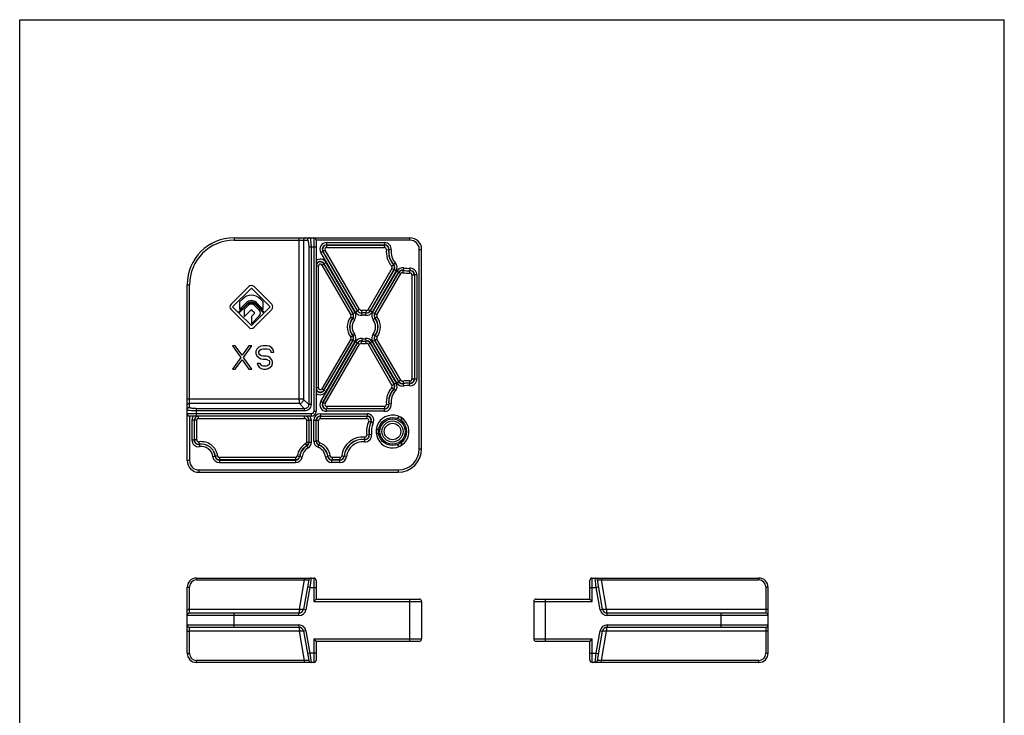
# Model space of a CAD drawing. Units: millimetres. Extents: x 0 to 210, y 0 to 297.
# Drawn here: x 0 to 210, y 149 to 297 of the extents above; entities that cross this region are included whole.
import ezdxf

# ---------------------------------------------------------------- set-up
doc = ezdxf.new("R2010")
doc.units = ezdxf.units.MM
doc.header["$LTSCALE"] = 19.36
doc.layers.get('0').update_dxf_attribs({"linetype": 'CONTINUOUS'})
doc.layers.add('COMPONENTI_DI_ASSIEME', color=7, linetype='CONTINUOUS')

msp = doc.modelspace()

# ---------------------------------------------------------------- linework, layer by layer
at = {"color": 7, "linetype": 'Continuous'}
for p, q in [((0, 0), (0, 297)), ((0, 297), (210, 297)), ((210, 0), (210, 297))]:
    msp.add_line(p, q, dxfattribs=at)
at = {"layer": 'COMPONENTI_DI_ASSIEME', "color": 9, "linetype": 'Continuous'}
for p, q in [((45.72, 250.49), (45.72, 249.99)), ((45.72, 249.99), (61.38, 249.99)), ((59.56, 250.49), (59.56, 216.15)), ((60.54, 249.99), (60.54, 216.05)), ((62.72, 250.49), (62.72, 213.49)), ((83.22, 249.99), (63.22, 249.99)), ((83.22, 249.99), (83.22, 250.49)), ((61.64, 248.49), (61.64, 214.95)), ((63.22, 248.49), (61.64, 248.49)), ((62.14, 248.49), (62.14, 214.95)), ((65.15, 247.84), (64.72, 247.59)), ((72.51, 235.19), (65.15, 247.84)), ((65.43, 249.48), (65.43, 248.98)), ((65.43, 249.48), (77.84, 249.48)), ((65.43, 248.98), (77.84, 248.98)), ((65.49, 248.95), (65.43, 248.98)), ((65.49, 248.45), (65.49, 248.95)), ((65.49, 248.95), (77.8, 248.95)), ((65.49, 248.45), (77.8, 248.45)), ((77.8, 248.45), (77.8, 248.95)), ((77.84, 249.48), (77.84, 248.98)), ((78.2, 248), (78.7, 247.94)), ((79.23, 247.91), (78.74, 247.97)), ((85.22, 247.99), (85.72, 247.99)), ((85.22, 205.49), (85.22, 247.99)), ((64.22, 247.38), (64.66, 247.63)), ((71.63, 234.65), (64.22, 247.38)), ((72.06, 234.9), (64.66, 247.63)), ((64.72, 247.59), (64.66, 247.63)), ((72.08, 234.94), (64.72, 247.59)), ((63.72, 244.47), (63.22, 244.47)), ((63.72, 218.5), (63.72, 244.47)), ((64.46, 244.67), (64.89, 244.93)), ((64.46, 244.67), (70.62, 234.09)), ((64.89, 245), (65.33, 245.25)), ((64.89, 244.93), (64.89, 245)), ((71.1, 234.34), (64.89, 245)), ((64.89, 244.93), (71.05, 234.34)), ((71.53, 234.59), (65.33, 245.25)), ((79.4, 243.97), (74.29, 235.19)), ((79.83, 243.71), (74.73, 234.94)), ((79.88, 243.72), (74.74, 234.9)), ((79.35, 244.44), (79.72, 244.77)), ((79.4, 243.97), (79.83, 243.71)), ((80.13, 245.12), (79.76, 244.78)), ((80.31, 243.47), (79.88, 243.72)), ((81.93, 244.07), (81.82, 243.58)), ((83.14, 244.01), (83.2, 243.51)), ((80.31, 243.47), (75.18, 234.65)), ((75.28, 234.59), (80.41, 243.41)), ((75.71, 234.34), (80.84, 243.16)), ((75.75, 234.34), (80.86, 243.12)), ((76.18, 234.09), (81.29, 242.87)), ((80.41, 243.41), (80.84, 243.16)), ((81.29, 242.87), (80.86, 243.12)), ((81.72, 243.05), (81.83, 243.54)), ((83.23, 242.97), (83.17, 243.47)), ((83.67, 242.58), (84.17, 242.58)), ((83.67, 242.58), (83.67, 220.4)), ((84.17, 242.58), (84.17, 220.4)), ((84.71, 242.62), (84.21, 242.62)), ((84.21, 242.62), (84.21, 220.36)), ((84.71, 242.62), (84.71, 220.36)), ((35.72, 240.49), (36.22, 240.49)), ((36.22, 214.33), (36.22, 240.49)), ((70.59, 233.65), (70.99, 233.34)), ((70.62, 234.09), (71.05, 234.34)), ((70.99, 233.34), (71.03, 233.34)), ((71.03, 233.34), (71.42, 233.03)), ((71.1, 234.34), (71.53, 234.59)), ((71.63, 234.65), (72.06, 234.9)), ((72.51, 235.19), (72.08, 234.94)), ((72.91, 235), (72.98, 234.5)), ((72.98, 234.5), (72.97, 234.47)), ((73.04, 233.97), (72.97, 234.47)), ((73.77, 233.97), (73.84, 234.47)), ((73.89, 235), (73.82, 234.5)), ((73.82, 234.5), (73.84, 234.47)), ((74.29, 235.19), (74.73, 234.94)), ((75.18, 234.65), (74.74, 234.9)), ((75.28, 234.59), (75.71, 234.34)), ((75.38, 233.03), (75.78, 233.34)), ((76.18, 234.09), (75.75, 234.34)), ((75.82, 233.34), (75.78, 233.34)), ((76.21, 233.65), (75.82, 233.34)), ((70.59, 229.33), (70.99, 229.63)), ((70.99, 229.63), (71.03, 229.64)), ((71.03, 229.64), (71.42, 229.95)), ((73.04, 229.01), (72.97, 228.51)), ((73.77, 229.01), (73.84, 228.51)), ((75.38, 229.95), (75.78, 229.64)), ((75.82, 229.63), (75.78, 229.64)), ((76.21, 229.33), (75.82, 229.63)), ((64.22, 215.6), (71.63, 228.33)), ((70.62, 228.88), (64.46, 218.3)), ((64.66, 215.35), (72.06, 228.07)), ((64.72, 215.39), (72.08, 228.04)), ((64.89, 217.98), (71.1, 228.64)), ((71.05, 228.63), (64.89, 218.05)), ((65.15, 215.13), (72.51, 227.78)), ((65.33, 217.73), (71.53, 228.38)), ((70.62, 228.88), (71.05, 228.63)), ((71.1, 228.64), (71.53, 228.38)), ((71.63, 228.33), (72.06, 228.07)), ((72.51, 227.78), (72.08, 228.04)), ((72.91, 227.98), (72.98, 228.47)), ((72.98, 228.47), (72.97, 228.51)), ((73.82, 228.47), (73.84, 228.51)), ((73.89, 227.98), (73.82, 228.47)), ((74.29, 227.78), (74.73, 228.04)), ((74.29, 227.78), (79.4, 219.01)), ((74.73, 228.04), (79.83, 219.26)), ((75.18, 228.33), (74.74, 228.07)), ((74.74, 228.07), (79.88, 219.26)), ((75.18, 228.33), (80.31, 219.51)), ((75.28, 228.38), (75.71, 228.64)), ((80.41, 219.57), (75.28, 228.38)), ((80.84, 219.82), (75.71, 228.64)), ((76.18, 228.88), (75.75, 228.63)), ((80.86, 219.86), (75.75, 228.63)), ((81.29, 220.11), (76.18, 228.88)), ((63.72, 218.5), (63.22, 218.5)), ((79.35, 218.54), (79.72, 218.21)), ((79.4, 219.01), (79.83, 219.26)), ((80.31, 219.51), (79.88, 219.26)), ((80.41, 219.57), (80.84, 219.82)), ((81.29, 220.11), (80.86, 219.86)), ((81.72, 219.92), (81.83, 219.44)), ((81.93, 218.91), (81.82, 219.4)), ((83.14, 218.97), (83.2, 219.47)), ((83.23, 220), (83.17, 219.51)), ((83.67, 220.4), (84.17, 220.4)), ((84.71, 220.36), (84.21, 220.36)), ((64.46, 218.3), (64.89, 218.05)), ((64.89, 218.05), (64.89, 217.98)), ((64.89, 217.98), (65.33, 217.73)), ((80.13, 217.86), (79.76, 218.2)), ((35.72, 216.15), (59.56, 216.15)), ((59.65, 215.17), (36.22, 215.17)), ((60.76, 214.06), (59.65, 215.17)), ((61.64, 214.95), (60.54, 216.05)), ((62.14, 214.95), (61.64, 214.95)), ((64.22, 215.6), (64.66, 215.35)), ((64.72, 215.39), (64.66, 215.35)), ((65.15, 215.13), (64.72, 215.39)), ((77.8, 214.53), (65.49, 214.53)), ((65.49, 214.53), (65.49, 214.03)), ((77.8, 214.53), (77.8, 214.03)), ((78.2, 214.98), (78.7, 215.03)), ((79.23, 215.07), (78.74, 215.01)), ((62.22, 212.99), (35.72, 212.99)), ((36.22, 212.49), (36.22, 202.99)), ((37.72, 212.49), (37.72, 214.06)), ((60.76, 214.06), (37.72, 214.06)), ((60.76, 213.57), (37.72, 213.57)), ((38.16, 211.99), (38.16, 212.49)), ((60.76, 213.57), (60.76, 214.06)), ((60.77, 211.99), (60.77, 212.49)), ((62.22, 212.49), (62.22, 212.99)), ((63.22, 213.49), (62.72, 213.49)), ((64.13, 212.98), (74.11, 212.98)), ((64.13, 212.98), (64.13, 212.48)), ((64.13, 212.48), (74.11, 212.48)), ((64.16, 212.45), (64.13, 212.48)), ((64.16, 212.45), (74.06, 212.45)), ((64.16, 211.95), (64.16, 212.45)), ((65.49, 214.03), (65.43, 214)), ((77.84, 214), (65.43, 214)), ((65.43, 213.5), (65.43, 214)), ((77.84, 213.5), (65.43, 213.5)), ((77.8, 214.03), (65.49, 214.03)), ((74.06, 211.95), (74.06, 212.45)), ((74.11, 212.98), (74.11, 212.48)), ((77.84, 213.5), (77.84, 214)), ((36.73, 211.59), (36.73, 207.35)), ((37.76, 211.59), (36.73, 211.59)), ((37.23, 211.59), (37.23, 207.35)), ((37.26, 207.39), (37.26, 211.59)), ((37.76, 207.39), (37.76, 211.59)), ((38.16, 211.99), (60.77, 211.99)), ((61.17, 211.59), (62.21, 211.59)), ((61.17, 211.59), (61.17, 206.92)), ((61.67, 211.59), (61.67, 206.92)), ((61.71, 206.9), (61.71, 211.59)), ((62.21, 206.9), (62.21, 211.59)), ((62.73, 211.58), (63.23, 211.58)), ((62.73, 207.13), (62.73, 211.58)), ((63.26, 211.55), (63.23, 211.58)), ((63.23, 207.13), (63.23, 211.58)), ((63.76, 211.55), (63.26, 211.55)), ((63.26, 207.16), (63.26, 211.55)), ((63.76, 207.16), (63.76, 211.55)), ((64.16, 211.95), (74.06, 211.95)), ((74.43, 211.39), (74.89, 211.19)), ((75.39, 211.01), (74.94, 211.22)), ((73.59, 208.02), (73.55, 207.52)), ((74.02, 208.47), (74.52, 208.53)), ((74.52, 208.53), (74.56, 208.5)), ((75.05, 208.57), (74.56, 208.5)), ((37.23, 207.35), (36.73, 207.35)), ((37.76, 207.39), (37.26, 207.39)), ((38.22, 207), (38.29, 206.5)), ((38.26, 206.46), (38.34, 205.97)), ((60.97, 206.57), (61.22, 206.14)), ((61.17, 206.92), (61.67, 206.92)), ((61.22, 206.14), (61.25, 206.11)), ((61.25, 206.11), (61.49, 205.68)), ((61.71, 206.9), (62.21, 206.9)), ((62.73, 207.13), (63.23, 207.13)), ((63.76, 207.16), (63.26, 207.16)), ((63.62, 205.83), (63.8, 206.3)), ((63.83, 206.32), (63.8, 206.3)), ((64.01, 206.79), (63.83, 206.32)), ((73.53, 206.98), (73.58, 207.48)), ((73.55, 207.52), (73.58, 207.48)), ((41.7, 203.87), (41.2, 203.81)), ((42.23, 203.97), (41.73, 203.9)), ((59.21, 203.97), (59.7, 203.9)), ((59.73, 203.87), (60.23, 203.81)), ((65.2, 203.81), (65.7, 203.87)), ((66.23, 203.97), (65.73, 203.9)), ((68.68, 203.98), (69.18, 203.93)), ((69.71, 203.85), (69.21, 203.9)), ((85.22, 205.49), (85.72, 205.49)), ((36.22, 202.99), (35.72, 202.99)), ((42.59, 203.09), (58.84, 203.09)), ((42.59, 203.09), (42.59, 202.59)), ((42.59, 202.59), (58.84, 202.59)), ((58.81, 203.62), (42.62, 203.62)), ((42.62, 203.62), (42.62, 203.12)), ((58.81, 203.12), (42.62, 203.12)), ((58.81, 203.62), (58.81, 203.12)), ((58.84, 203.09), (58.84, 202.59)), ((68.31, 203.09), (66.59, 203.09)), ((66.59, 202.59), (66.59, 203.09)), ((68.31, 202.59), (66.59, 202.59)), ((68.28, 203.62), (66.62, 203.62)), ((66.62, 203.62), (66.62, 203.12)), ((68.28, 203.12), (66.62, 203.12)), ((68.28, 203.62), (68.28, 203.12)), ((68.31, 202.59), (68.31, 203.09)), ((38.22, 200.99), (80.72, 200.99)), ((38.22, 200.99), (38.22, 200.49)), ((80.72, 200.99), (80.72, 200.49)), ((37.72, 177.95), (37.72, 177.54)), ((37.72, 177.54), (60.76, 177.54)), ((59.65, 171.28), (60.76, 177.54)), ((60.76, 177.95), (60.76, 177.54)), ((62.14, 177.95), (61.87, 175.95)), ((62.72, 177.95), (62.72, 172.95)), ((122.13, 172.95), (122.13, 177.95)), ((122.98, 175.95), (122.71, 177.95)), ((124.09, 177.95), (124.09, 177.54)), ((125.19, 171.28), (124.09, 177.54)), ((124.09, 177.54), (157.63, 177.54)), ((157.63, 177.95), (157.63, 177.54)), ((36.22, 170.45), (36.22, 176.04)), ((61.87, 175.95), (61.03, 171.19)), ((61.87, 175.95), (61.38, 176.04)), ((61.87, 175.95), (63.22, 175.95)), ((121.63, 175.95), (122.98, 175.95)), ((122.98, 175.95), (123.47, 176.04)), ((123.82, 171.19), (122.98, 175.95)), ((159.13, 176.04), (159.13, 170.45)), ((62.72, 172.95), (85.72, 172.95)), ((83.22, 164.45), (83.22, 173.45)), ((109.63, 172.95), (122.13, 172.95)), ((112.13, 164.45), (112.13, 173.45)), ((36.22, 171.28), (59.65, 171.28)), ((45.72, 167.45), (45.72, 170.45)), ((59.56, 169.95), (59.56, 170.45)), ((61.03, 171.19), (60.54, 171.28)), ((123.82, 171.19), (124.31, 171.28)), ((125.19, 171.28), (159.13, 171.28)), ((125.29, 169.95), (125.29, 170.45)), ((149.63, 167.45), (149.63, 170.45)), ((59.56, 169.95), (35.72, 169.95)), ((159.63, 169.95), (125.29, 169.95)), ((35.72, 167.95), (59.56, 167.95)), ((36.22, 161.87), (36.22, 167.45)), ((59.65, 166.63), (36.22, 166.63)), ((59.56, 167.95), (59.56, 167.45)), ((60.76, 160.37), (59.65, 166.63)), ((61.03, 166.71), (60.54, 166.63)), ((61.03, 166.71), (61.87, 161.95)), ((122.98, 161.95), (123.82, 166.71)), ((123.82, 166.71), (124.31, 166.63)), ((124.09, 160.37), (125.19, 166.63)), ((159.13, 166.63), (125.19, 166.63)), ((125.29, 167.95), (125.29, 167.45)), ((125.29, 167.95), (159.63, 167.95)), ((159.13, 167.45), (159.13, 161.87)), ((62.72, 164.95), (85.72, 164.95)), ((62.72, 164.95), (62.72, 159.95)), ((109.63, 164.95), (122.13, 164.95)), ((122.13, 159.95), (122.13, 164.95)), ((61.87, 161.95), (61.38, 161.87)), ((63.22, 161.95), (61.87, 161.95)), ((61.87, 161.95), (62.14, 159.95)), ((121.63, 161.95), (122.98, 161.95)), ((122.71, 159.95), (122.98, 161.95)), ((122.98, 161.95), (123.47, 161.87)), ((37.72, 159.95), (37.72, 160.37)), ((60.76, 160.37), (37.72, 160.37)), ((60.76, 159.95), (60.76, 160.37)), ((124.09, 159.95), (124.09, 160.37)), ((157.63, 160.37), (124.09, 160.37)), ((157.63, 159.95), (157.63, 160.37))]:
    msp.add_line(p, q, dxfattribs=at)
at = {"layer": 'COMPONENTI_DI_ASSIEME', "color": 7, "linetype": 'Continuous'}
for p, q in [((45.72, 250.49), (83.22, 250.49)), ((63.22, 249.99), (63.22, 213.49)), ((85.72, 205.49), (85.72, 247.99)), ((35.72, 202.99), (35.72, 240.49)), ((48.85, 240.1), (45.08, 236.33)), ((45.42, 235.76), (49.42, 239.76)), ((49.42, 239.76), (53.42, 235.76)), ((53.76, 236.33), (49.98, 240.1)), ((47.5, 237.44), (46.87, 236.81)), ((51.96, 236.81), (51.33, 237.44)), ((46.62, 234.56), (45.42, 235.76)), ((48.5, 236.44), (46.62, 234.56)), ((46.74, 234.44), (48.62, 236.32)), ((46.87, 236.81), (46.87, 235.23)), ((46.87, 235.23), (48.29, 236.65)), ((48.81, 236.13), (47.88, 235.19)), ((51.1, 235.05), (50.02, 236.13)), ((50.22, 236.32), (52.1, 234.44)), ((52.22, 234.56), (50.34, 236.44)), ((50.54, 236.65), (51.96, 235.23)), ((51.96, 235.23), (51.96, 236.81)), ((53.42, 235.76), (52.22, 234.56)), ((45.08, 235.2), (48.85, 231.42)), ((49.42, 231.76), (46.74, 234.44)), ((47.88, 235.19), (47.88, 233.66)), ((47.88, 233.66), (49.3, 235.08)), ((52.1, 234.44), (49.42, 231.76)), ((50.05, 234.33), (49.42, 233.7)), ((49.42, 232.16), (51.1, 233.84)), ((49.42, 233.7), (49.42, 232.16)), ((49.53, 235.08), (50.05, 234.56)), ((49.98, 231.42), (53.76, 235.2)), ((45.36, 227.49), (47.13, 224.94)), ((45.99, 227.49), (45.36, 227.49)), ((47.45, 225.47), (45.99, 227.49)), ((48.9, 227.49), (47.45, 225.47)), ((47.76, 224.94), (49.53, 227.49)), ((49.53, 227.49), (48.9, 227.49)), ((50.99, 227.17), (50.57, 226.74)), ((51.4, 227.38), (50.99, 227.17)), ((51.93, 227.49), (51.4, 227.38)), ((51.51, 226.74), (51.93, 226.85)), ((52.76, 227.49), (51.93, 227.49)), ((51.93, 226.85), (52.76, 226.85)), ((53.28, 227.38), (52.76, 227.49)), ((52.76, 226.85), (53.18, 226.74)), ((53.8, 227.06), (53.28, 227.38)), ((54.11, 226.53), (53.8, 227.06)), ((47.13, 224.94), (45.36, 222.49)), ((49.53, 222.49), (47.76, 224.94)), ((50.57, 226.74), (50.36, 226.32)), ((50.36, 226.32), (50.36, 225.79)), ((50.36, 225.79), (50.57, 225.36)), ((50.57, 225.36), (50.99, 224.94)), ((50.99, 226.21), (51.2, 226.53)), ((50.99, 225.89), (50.99, 226.21)), ((51.2, 225.57), (50.99, 225.89)), ((50.99, 224.94), (51.4, 224.72)), ((51.2, 226.53), (51.51, 226.74)), ((51.51, 225.36), (51.2, 225.57)), ((51.4, 224.72), (51.93, 224.62)), ((51.93, 225.25), (51.51, 225.36)), ((52.55, 225.25), (51.93, 225.25)), ((52.97, 225.15), (52.55, 225.25)), ((53.38, 224.94), (52.97, 225.15)), ((53.18, 226.74), (53.49, 226.43)), ((53.8, 224.51), (53.38, 224.94)), ((53.49, 226.43), (53.59, 226.11)), ((53.59, 226.11), (54.22, 226.11)), ((54.22, 226.11), (54.11, 226.53)), ((45.99, 222.49), (47.45, 224.51)), ((47.45, 224.51), (48.9, 222.49)), ((50.68, 223.66), (50.78, 223.34)), ((51.3, 223.66), (50.68, 223.66)), ((50.78, 223.34), (51.09, 222.91)), ((51.09, 222.91), (51.51, 222.6)), ((51.4, 223.45), (51.3, 223.66)), ((51.61, 223.23), (51.4, 223.45)), ((51.93, 223.13), (51.61, 223.23)), ((51.93, 224.62), (52.55, 224.62)), ((52.55, 223.13), (51.93, 223.13)), ((52.55, 224.62), (52.86, 224.51)), ((52.86, 223.23), (52.55, 223.13)), ((52.86, 224.51), (53.18, 224.3)), ((53.18, 223.45), (52.86, 223.23)), ((52.97, 222.6), (53.38, 222.81)), ((53.18, 224.3), (53.28, 223.98)), ((53.28, 223.77), (53.18, 223.45)), ((53.28, 223.98), (53.28, 223.77)), ((53.38, 222.81), (53.8, 223.23)), ((53.9, 224.08), (53.8, 224.51)), ((53.8, 223.23), (53.9, 223.66)), ((53.9, 223.66), (53.9, 224.08)), ((45.36, 222.49), (45.99, 222.49)), ((48.9, 222.49), (49.53, 222.49)), ((51.51, 222.6), (52.03, 222.49)), ((52.03, 222.49), (52.55, 222.49)), ((52.55, 222.49), (52.97, 222.6)), ((62.22, 212.49), (36.22, 212.49)), ((38.22, 200.49), (80.72, 200.49)), ((37.72, 177.95), (62.72, 177.95)), ((61.64, 177.54), (60.54, 171.28)), ((63.22, 177.45), (63.22, 173.45)), ((121.63, 173.45), (121.63, 177.45)), ((122.13, 177.95), (157.63, 177.95)), ((124.31, 171.28), (123.2, 177.54)), ((35.72, 161.95), (35.72, 175.95)), ((159.63, 161.95), (159.63, 175.95)), ((63.22, 173.45), (62.72, 172.95)), ((63.22, 173.45), (85.22, 173.45)), ((85.72, 172.95), (85.72, 164.95)), ((109.63, 172.95), (109.63, 164.95)), ((110.13, 173.45), (121.63, 173.45)), ((122.13, 172.95), (121.63, 173.45)), ((59.56, 170.45), (36.22, 170.45)), ((159.13, 170.45), (125.29, 170.45)), ((36.22, 167.45), (59.56, 167.45)), ((60.54, 166.63), (61.64, 160.37)), ((123.2, 160.37), (124.31, 166.63)), ((125.29, 167.45), (159.13, 167.45)), ((62.72, 164.95), (63.22, 164.45)), ((85.22, 164.45), (63.22, 164.45)), ((63.22, 164.45), (63.22, 160.45)), ((121.63, 164.45), (110.13, 164.45)), ((121.63, 164.45), (122.13, 164.95)), ((121.63, 160.45), (121.63, 164.45)), ((62.72, 159.95), (37.72, 159.95)), ((157.63, 159.95), (122.13, 159.95))]:
    msp.add_line(p, q, dxfattribs=at)
for radius in [3, 2.7, 2.25, 1.75]:
    msp.add_circle((79.52, 209.19), radius, dxfattribs=at)
for centre, radius, start, end in [((45.72, 240.49), 10, 90, 180), ((62.72, 249.99), 0.5, 0, 90), ((83.22, 247.99), 2.5, 0, 90), ((64.12, 244.54), 0.9, 30.1809, 180.0783), ((64.12, 244.47), 0.9, 45.9613, 170.9609), ((64.11, 244.47), 0.905, 30.2656, 45.9179), ((49.42, 239.54), 0.8, 45, 135), ((49.42, 235.52), 2.71, 45, 135), ((45.64, 235.76), 0.8, 135, 225), ((49.42, 235.52), 1.59, 45, 135), ((49.42, 235.52), 1.3, 45, 135), ((49.42, 235.52), 1.13, 45, 135), ((49.42, 235.52), 0.854, 45, 135), ((53.19, 235.76), 0.8, 315, 45), ((49.42, 234.96), 0.164, 45, 135), ((49.93, 234.45), 0.164, 315, 45), ((50.49, 234.45), 0.854, 315, 45), ((49.42, 231.99), 0.8, 225, 315), ((64.12, 218.5), 0.9, 195.7499, 311.7364), ((64.11, 218.51), 0.907, 311.8037, 329.7138), ((36.22, 212.99), 0.5, 180, 270), ((38.13, 211.59), 0.9, 106.6075, 179.9935), ((38.16, 211.59), 0.899, 104.8297, 179.9762), ((60.81, 211.59), 0.9, 0.0099, 90.0099), ((60.77, 211.59), 0.9, 0.0163, 81.3634), ((62.22, 213.49), 1, 270, 0), ((79.52, 209.19), 3.5, 60.1757, 59.8217), ((81.02, 211.79), 0.5, 325.2198, 154.7802), ((76.52, 209.19), 0.5, 85.2198, 274.7802), ((81.02, 206.59), 0.5, 205.2198, 34.7802), ((80.72, 205.49), 5, 270, 0), ((38.22, 202.99), 2.5, 180, 270), ((37.72, 175.95), 2, 90, 180), ((62.14, 177.45), 0.5, 90, 170), ((62.72, 177.45), 0.5, 0, 90), ((122.13, 177.45), 0.5, 90, 180), ((122.71, 177.45), 0.5, 10, 90), ((157.63, 175.95), 2, 0, 90), ((85.22, 172.95), 0.5, 0, 90), ((110.13, 172.95), 0.5, 90, 180), ((36.22, 169.95), 0.5, 90, 180), ((59.56, 171.45), 1, 270, 350), ((125.29, 171.45), 1, 190, 270), ((159.13, 169.95), 0.5, 0, 90), ((36.22, 167.95), 0.5, 180, 270), ((59.56, 166.45), 1, 10, 90), ((125.29, 166.45), 1, 90, 170), ((159.13, 167.95), 0.5, 270, 0), ((85.22, 164.95), 0.5, 270, 0), ((110.13, 164.95), 0.5, 180, 270), ((37.72, 161.95), 2, 180, 270), ((157.63, 161.95), 2, 270, 0), ((62.14, 160.45), 0.5, 190, 270), ((62.72, 160.45), 0.5, 270, 0), ((122.13, 160.45), 0.5, 180, 270), ((122.71, 160.45), 0.5, 270, 350)]:
    msp.add_arc(centre, radius, start, end, dxfattribs=at)
at = {"layer": 'COMPONENTI_DI_ASSIEME', "color": 9, "linetype": 'Continuous'}
for centre, radius, start, end in [((45.72, 240.49), 9.5, 90, 180), ((83.22, 247.99), 2, 0, 90), ((65.43, 248.08), 1.4, 89.9896, 210.2135), ((65.43, 248.08), 0.899, 89.9545, 210.2488), ((65.49, 248.05), 0.9, 90.0184, 210.1852), ((65.49, 248.05), 0.4, 89.9859, 210.2174), ((86.59, 239.11), 13.19, 131.5392, 131.7694), ((77.8, 248.05), 0.9, 353.5509, 89.9875), ((77.8, 248.05), 0.4, 353.5347, 90.0037), ((77.84, 248.08), 1.4, 353.0758, 90.0019), ((77.84, 248.08), 0.9, 353.0576, 90.0203), ((82.72, 247.49), 4.54, 173.5384, 222.2109), ((82.72, 247.49), 4.04, 173.5384, 222.2109), ((84.56, 239.89), 9.96, 125.7485, 126.0236), ((82.72, 247.49), 4.01, 173.0779, 222.5115), ((82.72, 247.49), 3.51, 173.0779, 222.5115), ((64.12, 244.54), 1.4, 30.1905, 130.0208), ((64.12, 244.47), 0.4, 30.2005, 180.0371), ((79.06, 244.17), 0.4, 329.798, 42.2096), ((77.44, 256.19), 11.65, 281.2965, 281.4985), ((79.05, 244.17), 0.9, 329.8064, 42.2012), ((79.1, 244.17), 0.9, 329.7896, 42.5187), ((78.09, 260.27), 16.65, 276.0037, 276.154), ((79.1, 244.17), 1.4, 329.7996, 42.5086), ((81.62, 242.7), 1.4, 77.0848, 149.7938), ((81.62, 242.7), 0.9, 77.0749, 149.8039), ((82.72, 247.49), 3.51, 257.082, 276.9221), ((83.31, 242.62), 1.4, 359.9979, 96.924), ((96.12, 249.78), 16.65, 203.4395, 203.5899), ((81.64, 242.66), 0.9, 77.3924, 149.7871), ((81.64, 242.66), 0.4, 77.3839, 149.7955), ((82.72, 247.49), 4.54, 257.3827, 276.4616), ((92.89, 247.2), 11.65, 198.095, 198.297), ((82.72, 247.49), 4.01, 257.082, 276.9221), ((82.72, 247.49), 4.04, 257.3827, 276.4616), ((75.12, 249.33), 9.96, 323.9764, 324.2515), ((83.27, 242.58), 0.9, 0.0126, 96.449), ((83.31, 242.62), 0.9, 359.9797, 96.9424), ((83.27, 242.58), 0.4, 359.9965, 96.4651), ((74.34, 251.36), 13.19, 318.2306, 318.4608), ((73.4, 231.49), 3.54, 142.4594, 217.5406), ((73.4, 231.49), 3.04, 142.4594, 217.5406), ((73.4, 231.49), 3.01, 142.1133, 217.8867), ((70.28, 233.89), 0.4, 322.4605, 30.2021), ((70.28, 233.89), 0.9, 322.4681, 30.1946), ((70.32, 233.89), 0.9, 322.1042, 30.2123), ((70.15, 220.32), 14.06, 86.1585, 86.3315), ((70.32, 233.89), 1.4, 322.1188, 30.1977), ((72.84, 235.36), 1.4, 210.2094, 278.287), ((84.72, 228.8), 14.06, 154.0749, 154.248), ((72.84, 235.36), 0.9, 210.1942, 278.3022), ((72.86, 235.39), 0.9, 210.2119, 277.9384), ((72.86, 235.39), 0.4, 210.2043, 277.946), ((73.4, 231.49), 3.54, 82.053, 97.947), ((73.4, 231.49), 3.01, 81.7069, 98.2931), ((73.4, 231.49), 3.04, 82.053, 97.947), ((73.4, 231.49), 2.51, 81.7069, 98.2931), ((73.97, 235.36), 1.4, 261.7129, 329.7907), ((73.95, 235.39), 0.9, 262.0616, 329.7881), ((73.97, 235.36), 0.9, 261.6978, 329.8058), ((73.95, 235.39), 0.4, 262.054, 329.7957), ((62.08, 228.8), 14.06, 25.752, 25.9251), ((76.49, 233.89), 1.4, 149.8029, 217.8805), ((76.49, 233.89), 0.9, 149.7877, 217.8958), ((76.53, 233.89), 0.9, 149.8054, 217.5319), ((76.65, 220.32), 14.06, 93.6685, 93.8415), ((73.4, 231.49), 3.01, 322.1133, 37.8867), ((73.4, 231.49), 3.04, 322.4594, 37.5406), ((76.53, 233.89), 0.4, 149.7978, 217.5395), ((73.4, 231.49), 3.54, 322.4594, 37.5406), ((73.4, 231.49), 2.51, 142.1133, 217.8867), ((73.4, 231.49), 2.51, 322.1133, 37.8867), ((70.28, 229.09), 0.4, 329.7978, 37.5395), ((70.28, 229.09), 0.9, 329.8054, 37.5319), ((70.32, 229.09), 0.9, 329.7877, 37.8958), ((70.32, 229.09), 1.4, 329.8022, 37.8812), ((72.84, 227.62), 1.4, 81.7129, 149.7907), ((73.4, 231.49), 2.51, 261.7069, 278.2931), ((73.97, 227.62), 1.4, 30.2094, 98.287), ((76.49, 229.09), 1.4, 142.1194, 210.1971), ((76.49, 229.09), 0.9, 142.1042, 210.2123), ((76.53, 229.09), 0.9, 142.4681, 210.1946), ((76.53, 229.09), 0.4, 142.4605, 210.2021), ((70.15, 242.66), 14.06, 273.6685, 273.8415), ((72.84, 227.62), 0.9, 81.6978, 149.8058), ((84.72, 234.18), 14.06, 205.752, 205.9251), ((72.86, 227.58), 0.9, 82.0616, 149.7881), ((72.86, 227.58), 0.4, 82.054, 149.7957), ((73.4, 231.49), 3.54, 262.053, 277.947), ((73.4, 231.49), 3.01, 261.7069, 278.2931), ((73.4, 231.49), 3.04, 262.053, 277.947), ((73.95, 227.58), 0.9, 30.2119, 97.9384), ((73.97, 227.62), 0.9, 30.1942, 98.3022), ((73.95, 227.58), 0.4, 30.2043, 97.946), ((62.08, 234.18), 14.06, 334.0749, 334.248), ((76.65, 242.66), 14.06, 266.1585, 266.3315), ((64.12, 218.5), 0.4, 179.9629, 329.7995), ((82.72, 215.49), 4.54, 137.7891, 186.4616), ((79.06, 218.81), 0.4, 317.7904, 30.202), ((79.05, 218.81), 0.9, 317.7989, 30.1935), ((79.1, 218.81), 0.9, 317.4813, 30.2104), ((78.09, 202.71), 16.65, 83.846, 83.9963), ((79.1, 218.81), 1.4, 317.4913, 30.2003), ((81.62, 220.27), 1.4, 210.2061, 282.9151), ((96.12, 213.2), 16.65, 156.4101, 156.5605), ((81.62, 220.27), 0.9, 210.1961, 282.9251), ((81.64, 220.31), 0.9, 210.2129, 282.6077), ((81.64, 220.31), 0.4, 210.2045, 282.6161), ((82.72, 215.49), 4.54, 83.5384, 102.6173), ((82.72, 215.49), 4.01, 83.0779, 102.918), ((92.89, 215.78), 11.65, 161.703, 161.905), ((82.72, 215.49), 4.04, 83.5384, 102.6173), ((82.72, 215.49), 3.51, 83.0779, 102.918), ((83.31, 220.36), 1.4, 263.0758, 0.0019), ((83.27, 220.4), 0.9, 263.5503, 359.9882), ((75.12, 213.65), 9.96, 35.7485, 36.0236), ((83.31, 220.36), 0.9, 263.0568, 0.0211), ((83.27, 220.4), 0.4, 263.5347, 0.0037), ((74.34, 211.62), 13.19, 41.5392, 41.7694), ((64.12, 218.43), 1.4, 229.9776, 329.8112), ((82.72, 215.49), 4.04, 137.7891, 186.4616), ((82.72, 215.49), 4.01, 137.4885, 186.9221), ((82.72, 215.49), 3.51, 137.4885, 186.9221), ((77.44, 206.78), 11.65, 78.5015, 78.7035), ((65.43, 214.9), 1.4, 149.7864, 270.0103), ((65.43, 214.9), 0.899, 149.7512, 270.0455), ((65.49, 214.93), 0.9, 149.8151, 269.982), ((65.49, 214.93), 0.4, 149.7826, 270.0141), ((77.8, 214.93), 0.9, 270.0126, 6.449), ((77.8, 214.93), 0.4, 269.9965, 6.4651), ((77.84, 214.9), 1.4, 269.9979, 6.924), ((77.84, 214.9), 0.9, 269.9797, 6.9424), ((84.56, 223.09), 9.96, 233.9764, 234.2515), ((38.13, 211.59), 1.4, 139.9863, 180.0029), ((60.81, 211.59), 1.4, 0.0054, 40.0054), ((62.22, 213.49), 0.5, 270, 0), ((64.13, 211.58), 1.4, 90.0043, 179.9956), ((64.13, 211.58), 0.9, 89.9885, 180.0115), ((64.16, 211.55), 0.9, 90.0111, 179.9889), ((81.84, 200.61), 14.16, 123.0618, 123.322), ((74.06, 211.55), 0.9, 336.6598, 89.984), ((74.11, 211.58), 1.4, 336.116, 90.0071), ((74.11, 211.58), 0.899, 336.087, 90.0362), ((86.59, 223.87), 13.19, 228.2306, 228.4608), ((38.16, 211.59), 0.4, 89.9964, 179.9943), ((60.77, 211.59), 0.4, 0.0057, 90.0036), ((64.16, 211.55), 0.4, 89.9975, 180.0025), ((79.52, 209.19), 5.54, 156.6437, 187.4914), ((74.06, 211.55), 0.4, 336.6335, 90.0102), ((79.52, 209.19), 5.04, 156.6437, 187.4914), ((79.52, 209.19), 5.01, 156.1232, 187.9189), ((80.68, 200.68), 12, 118.6032, 118.8784), ((79.52, 209.19), 4.51, 156.1232, 187.9189), ((73.2, 203.49), 4.54, 85.0323, 173.7963), ((73.66, 208.37), 1.4, 264.5148, 7.922), ((73.62, 208.41), 0.9, 265.0456, 7.4782), ((73.67, 208.37), 0.9, 264.4931, 7.9438), ((73.62, 208.41), 0.4, 265.0272, 7.4966), ((38.13, 207.35), 1.4, 179.997, 278.7084), ((45.09, 200.6), 10.37, 139.0547, 139.3524), ((38.12, 207.35), 0.9, 179.9777, 278.7278), ((38.16, 207.39), 0.9, 180.0124, 278.0977), ((38.16, 207.39), 0.4, 179.9962, 278.1138), ((38.72, 203.49), 3.54, 7.7855, 98.11), ((44.34, 202.49), 7.27, 146.4532, 146.8256), ((38.72, 203.49), 3.01, 7.3353, 98.7055), ((38.72, 203.49), 3.04, 7.7855, 98.11), ((38.72, 203.49), 2.51, 7.3353, 98.7055), ((62.72, 203.49), 3.54, 119.5285, 172.2145), ((62.72, 203.49), 3.04, 119.5285, 172.2145), ((62.72, 203.49), 3.01, 119.228, 172.6647), ((60.77, 206.92), 0.4, 299.5277, 0.0008), ((60.77, 206.92), 0.9, 299.5342, 359.9943), ((60.81, 206.9), 0.9, 299.2206, 0.0074), ((60.81, 206.9), 1.4, 299.2327, 359.9954), ((53.84, 193.48), 15.56, 59.6142, 59.7644), ((64.13, 207.13), 1.4, 180.0063, 248.8715), ((71.09, 195.66), 13.92, 124.2631, 124.4387), ((64.13, 207.13), 0.9, 179.9907, 248.8871), ((64.16, 207.16), 0.9, 180.0088, 248.5177), ((62.72, 203.49), 2.51, 7.3353, 68.8778), ((64.16, 207.16), 0.4, 180.0011, 248.5255), ((62.72, 203.49), 3.01, 7.3353, 68.8778), ((62.72, 203.49), 3.04, 7.7855, 68.5266), ((62.72, 203.49), 3.54, 7.7855, 68.5266), ((73.2, 203.49), 4.04, 85.0323, 173.7963), ((73.2, 203.49), 4.01, 84.5181, 174.165), ((73.2, 203.49), 3.51, 84.5181, 174.165), ((42.59, 203.99), 1.4, 187.339, 269.9963), ((36.51, 209.75), 7.84, 311.4347, 311.7451), ((42.59, 203.99), 0.9, 187.326, 270.0092), ((42.62, 204.02), 0.9, 187.7955, 269.99), ((42.62, 204.02), 0.4, 187.7865, 269.999), ((58.81, 204.02), 0.4, 270.0009, 352.2136), ((58.81, 204.02), 0.9, 270.01, 352.2046), ((58.84, 203.99), 0.9, 269.9908, 352.674), ((58.84, 203.99), 1.4, 270.0037, 352.661), ((64.92, 209.75), 7.84, 228.2549, 228.5653), ((62.72, 203.49), 2.51, 119.228, 172.6647), ((66.59, 203.99), 1.4, 187.3389, 269.9962), ((60.51, 209.75), 7.84, 311.4347, 311.7451), ((66.59, 203.99), 0.9, 187.326, 270.0092), ((66.62, 204.02), 0.9, 187.7955, 269.99), ((66.62, 204.02), 0.4, 187.7865, 269.999), ((68.28, 204.02), 0.4, 269.9983, 353.7979), ((68.28, 204.02), 0.9, 270.01, 353.7864), ((68.31, 203.99), 0.9, 269.9887, 354.1763), ((68.31, 203.99), 1.4, 270.0038, 354.161), ((76.36, 211.77), 10.64, 227.5219, 227.7573), ((80.72, 205.49), 4.5, 270, 0), ((38.22, 202.99), 2, 180, 270), ((33.65, 210.96), 11.92, 318.6679, 318.893), ((67.79, 210.96), 11.92, 221.107, 221.3321), ((57.65, 210.96), 11.92, 318.6679, 318.893), ((79.24, 212.96), 14.73, 221.898, 222.0823), ((37.72, 176.04), 1.5, 90.0003, 179.9997), ((157.63, 176.04), 1.5, 0.0001, 90), ((59.56, 171.45), 1.5, 270, 350), ((125.29, 171.45), 1.5, 190, 270), ((59.56, 166.45), 1.5, 10, 90), ((125.29, 166.45), 1.5, 90, 170), ((37.72, 161.87), 1.5, 180.0001, 270), ((157.63, 161.87), 1.5, 270.0003, 359.9997)]:
    msp.add_arc(centre, radius, start, end, dxfattribs=at)
for points, knots in [([(61.03, 250.49), (60.97, 250.49), (60.84, 250.46), (60.67, 250.35), (60.57, 250.19), (60.54, 250.05), (60.54, 249.99)], [0, 0, 0, 0, 0.24823, 0.4975, 0.748235, 1, 1, 1, 1]), ([(61.87, 250.49), (61.81, 250.49), (61.68, 250.46), (61.51, 250.35), (61.4, 250.19), (61.38, 250.05), (61.38, 249.99)], [0, 0, 0, 0, 0.24823, 0.4975, 0.748235, 1, 1, 1, 1]), ([(61.38, 249.99), (61.4, 249.99), (61.43, 249.97), (61.46, 249.92), (61.48, 249.87), (61.51, 249.81), (61.54, 249.7), (61.57, 249.54), (61.6, 249.32), (61.63, 249.06), (61.64, 248.78), (61.64, 248.59), (61.64, 248.49)], [0, 0, 0, 0, 0.037558, 0.065295, 0.100369, 0.143006, 0.193159, 0.314821, 0.461851, 0.629178, 0.81096, 1, 1, 1, 1]), ([(61.87, 250.49), (61.89, 250.49), (61.92, 250.45), (61.95, 250.4), (61.98, 250.33), (62, 250.25), (62.03, 250.11), (62.08, 249.77), (62.12, 249.22), (62.14, 248.75), (62.14, 248.49)], [0, 0, 0, 0, 0.031244, 0.057401, 0.091613, 0.133908, 0.184117, 0.306741, 0.624753, 1, 1, 1, 1]), ([(35.72, 214.67), (35.72, 214.74), (35.74, 214.87), (35.85, 215.03), (36.02, 215.14), (36.15, 215.17), (36.22, 215.17)], [0, 0, 0, 0, 0.24823, 0.4975, 0.748235, 1, 1, 1, 1]), ([(35.72, 213.83), (35.72, 213.9), (35.74, 214.03), (35.85, 214.19), (36.02, 214.3), (36.15, 214.33), (36.22, 214.33)], [0, 0, 0, 0, 0.24823, 0.4975, 0.748235, 1, 1, 1, 1]), ([(37.72, 214.06), (37.62, 214.06), (37.43, 214.07), (37.15, 214.08), (36.89, 214.1), (36.66, 214.14), (36.5, 214.17), (36.4, 214.2), (36.33, 214.22), (36.28, 214.25), (36.24, 214.28), (36.22, 214.31), (36.22, 214.33)], [0, 0, 0, 0, 0.189036, 0.370883, 0.538295, 0.685348, 0.80694, 0.857058, 0.899664, 0.934715, 0.962444, 1, 1, 1, 1]), ([(60.54, 216.05), (60.53, 216.05), (60.49, 216.06), (60.41, 216.06), (60.31, 216.08), (60.19, 216.09), (60.05, 216.1), (59.89, 216.12), (59.73, 216.13), (59.61, 216.14), (59.56, 216.15)], [0, 0, 0, 0, 0.046004, 0.120986, 0.222788, 0.348131, 0.493086, 0.653332, 0.824185, 1, 1, 1, 1]), ([(59.56, 216.15), (59.56, 216.09), (59.57, 215.98), (59.59, 215.81), (59.61, 215.66), (59.62, 215.48), (59.64, 215.32), (59.65, 215.21), (59.65, 215.17)], [0, 0, 0, 0, 0.175817, 0.346668, 0.506918, 0.651895, 0.87899, 1, 1, 1, 1]), ([(59.65, 215.17), (59.77, 215.17), (60, 215.22), (60.29, 215.42), (60.48, 215.71), (60.54, 215.94), (60.54, 216.05)], [0, 0, 0, 0, 0.249063, 0.5, 0.750937, 1, 1, 1, 1]), ([(61.64, 214.95), (61.65, 214.83), (61.6, 214.6), (61.41, 214.3), (61.11, 214.1), (60.87, 214.06), (60.76, 214.06)], [0, 0, 0, 0, 0.250127, 0.50039, 0.750385, 1, 1, 1, 1]), ([(62.14, 214.95), (62.14, 214.77), (62.07, 214.4), (61.76, 213.94), (61.3, 213.64), (60.94, 213.57), (60.76, 213.57)], [0, 0, 0, 0, 0.250361, 0.500373, 0.75014, 1, 1, 1, 1]), ([(37.72, 213.57), (37.46, 213.57), (36.99, 213.58), (36.43, 213.63), (36.1, 213.68), (35.96, 213.71), (35.87, 213.73), (35.81, 213.75), (35.75, 213.78), (35.72, 213.81), (35.72, 213.83)], [0, 0, 0, 0, 0.375308, 0.69343, 0.815983, 0.866156, 0.908421, 0.942609, 0.968757, 1, 1, 1, 1]), ([(60.76, 177.54), (60.87, 177.55), (61.04, 177.56), (61.25, 177.57), (61.38, 177.58), (61.48, 177.57), (61.54, 177.57), (61.58, 177.57), (61.61, 177.56), (61.63, 177.56), (61.65, 177.55), (61.64, 177.54)], [0, 0, 0, 0, 0.384023, 0.558144, 0.710159, 0.83346, 0.882792, 0.92335, 0.954987, 0.977749, 1, 1, 1, 1]), ([(123.2, 177.54), (123.2, 177.55), (123.22, 177.56), (123.24, 177.56), (123.27, 177.57), (123.3, 177.57), (123.37, 177.57), (123.46, 177.58), (123.6, 177.57), (123.81, 177.56), (123.98, 177.55), (124.09, 177.54)], [0, 0, 0, 0, 0.022276, 0.045074, 0.076803, 0.117471, 0.166881, 0.29037, 0.44241, 0.616359, 1, 1, 1, 1]), ([(35.72, 175.95), (35.72, 175.96), (35.73, 175.98), (35.76, 175.99), (35.81, 176), (35.9, 176.02), (36.03, 176.04), (36.15, 176.04), (36.22, 176.04)], [0, 0, 0, 0, 0.037481, 0.10062, 0.194281, 0.316634, 0.631199, 1, 1, 1, 1]), ([(159.63, 175.95), (159.63, 175.96), (159.62, 175.98), (159.59, 175.99), (159.54, 176), (159.45, 176.02), (159.31, 176.04), (159.19, 176.04), (159.13, 176.04)], [0, 0, 0, 0, 0.03748, 0.10062, 0.194281, 0.316634, 0.631199, 1, 1, 1, 1]), ([(35.72, 171.19), (35.72, 171.2), (35.73, 171.22), (35.76, 171.23), (35.81, 171.24), (35.9, 171.26), (36.03, 171.28), (36.15, 171.28), (36.22, 171.28)], [0, 0, 0, 0, 0.03748, 0.10062, 0.194281, 0.316634, 0.631199, 1, 1, 1, 1]), ([(59.65, 171.28), (59.65, 171.17), (59.65, 171.01), (59.63, 170.82), (59.62, 170.69), (59.61, 170.61), (59.6, 170.55), (59.59, 170.52), (59.58, 170.49), (59.58, 170.47), (59.57, 170.46), (59.56, 170.45), (59.56, 170.45)], [0, 0, 0, 0, 0.388394, 0.558356, 0.705206, 0.824859, 0.873461, 0.914124, 0.94651, 0.970542, 0.987214, 1, 1, 1, 1]), ([(60.54, 171.28), (60.54, 171.27), (60.52, 171.25), (60.49, 171.24), (60.45, 171.23), (60.37, 171.22), (60.26, 171.22), (60.13, 171.22), (59.93, 171.24), (59.76, 171.26), (59.65, 171.28)], [0, 0, 0, 0, 0.037302, 0.065059, 0.100225, 0.193209, 0.315053, 0.461992, 0.62914, 1, 1, 1, 1]), ([(125.19, 171.28), (125.08, 171.26), (124.92, 171.24), (124.72, 171.22), (124.58, 171.22), (124.47, 171.22), (124.4, 171.23), (124.35, 171.24), (124.33, 171.25), (124.31, 171.27), (124.31, 171.28)], [0, 0, 0, 0, 0.370856, 0.538001, 0.684938, 0.806779, 0.899761, 0.934928, 0.962686, 1, 1, 1, 1]), ([(125.29, 170.45), (125.29, 170.45), (125.28, 170.46), (125.27, 170.47), (125.27, 170.49), (125.26, 170.52), (125.25, 170.55), (125.24, 170.61), (125.23, 170.69), (125.22, 170.82), (125.2, 171.01), (125.2, 171.17), (125.19, 171.28)], [0, 0, 0, 0, 0.012787, 0.02946, 0.053492, 0.085878, 0.126544, 0.175157, 0.294838, 0.441679, 0.611617, 1, 1, 1, 1]), ([(159.63, 171.19), (159.63, 171.2), (159.62, 171.22), (159.59, 171.23), (159.54, 171.24), (159.45, 171.26), (159.31, 171.28), (159.19, 171.28), (159.13, 171.28)], [0, 0, 0, 0, 0.03748, 0.10062, 0.194281, 0.316634, 0.631199, 1, 1, 1, 1]), ([(35.72, 166.71), (35.72, 166.71), (35.73, 166.69), (35.76, 166.68), (35.81, 166.66), (35.9, 166.65), (36.03, 166.63), (36.15, 166.63), (36.22, 166.63)], [0, 0, 0, 0, 0.03748, 0.10062, 0.194281, 0.316634, 0.631199, 1, 1, 1, 1]), ([(59.56, 167.45), (59.56, 167.45), (59.57, 167.45), (59.58, 167.44), (59.58, 167.42), (59.59, 167.39), (59.6, 167.36), (59.61, 167.3), (59.62, 167.21), (59.63, 167.09), (59.65, 166.89), (59.65, 166.74), (59.65, 166.63)], [0, 0, 0, 0, 0.012787, 0.02946, 0.053492, 0.085878, 0.126544, 0.175157, 0.294838, 0.441679, 0.611617, 1, 1, 1, 1]), ([(59.65, 166.63), (59.76, 166.65), (59.93, 166.67), (60.13, 166.69), (60.26, 166.69), (60.37, 166.69), (60.45, 166.68), (60.49, 166.67), (60.52, 166.65), (60.54, 166.64), (60.54, 166.63)], [0, 0, 0, 0, 0.370856, 0.538001, 0.684938, 0.806779, 0.899761, 0.934928, 0.962686, 1, 1, 1, 1]), ([(124.31, 166.63), (124.31, 166.64), (124.33, 166.65), (124.35, 166.67), (124.4, 166.68), (124.47, 166.69), (124.58, 166.69), (124.72, 166.69), (124.92, 166.67), (125.08, 166.65), (125.19, 166.63)], [0, 0, 0, 0, 0.037302, 0.065059, 0.100225, 0.193209, 0.315053, 0.461992, 0.62914, 1, 1, 1, 1]), ([(125.19, 166.63), (125.2, 166.74), (125.2, 166.89), (125.22, 167.09), (125.23, 167.21), (125.24, 167.3), (125.25, 167.36), (125.26, 167.39), (125.27, 167.42), (125.27, 167.44), (125.28, 167.45), (125.29, 167.45), (125.29, 167.45)], [0, 0, 0, 0, 0.388394, 0.558356, 0.705206, 0.824859, 0.873461, 0.914124, 0.94651, 0.970542, 0.987214, 1, 1, 1, 1]), ([(159.63, 166.71), (159.63, 166.71), (159.62, 166.69), (159.59, 166.68), (159.54, 166.66), (159.45, 166.65), (159.31, 166.63), (159.19, 166.63), (159.13, 166.63)], [0, 0, 0, 0, 0.03748, 0.10062, 0.194281, 0.316634, 0.631199, 1, 1, 1, 1]), ([(35.72, 161.95), (35.72, 161.95), (35.73, 161.93), (35.76, 161.92), (35.81, 161.9), (35.9, 161.89), (36.03, 161.87), (36.15, 161.87), (36.22, 161.87)], [0, 0, 0, 0, 0.03748, 0.10062, 0.194281, 0.316634, 0.631199, 1, 1, 1, 1]), ([(159.63, 161.95), (159.63, 161.95), (159.62, 161.93), (159.59, 161.92), (159.54, 161.9), (159.45, 161.89), (159.31, 161.87), (159.19, 161.87), (159.13, 161.87)], [0, 0, 0, 0, 0.037481, 0.10062, 0.194281, 0.316634, 0.631199, 1, 1, 1, 1]), ([(61.64, 160.37), (61.65, 160.36), (61.63, 160.35), (61.61, 160.35), (61.58, 160.34), (61.54, 160.34), (61.48, 160.33), (61.38, 160.33), (61.25, 160.33), (61.04, 160.34), (60.87, 160.36), (60.76, 160.37)], [0, 0, 0, 0, 0.022302, 0.045116, 0.076862, 0.117577, 0.167014, 0.290537, 0.442585, 0.61652, 1, 1, 1, 1]), ([(124.09, 160.37), (123.98, 160.36), (123.81, 160.34), (123.6, 160.33), (123.46, 160.33), (123.37, 160.33), (123.3, 160.34), (123.27, 160.34), (123.24, 160.35), (123.22, 160.35), (123.2, 160.36), (123.2, 160.37)], [0, 0, 0, 0, 0.384228, 0.558363, 0.71032, 0.833579, 0.882879, 0.923412, 0.955018, 0.977764, 1, 1, 1, 1])]:
    msp.add_open_spline(points, degree=3, knots=knots, dxfattribs=at)
at = {"layer": 'COMPONENTI_DI_ASSIEME', "color": 7, "linetype": 'Continuous'}
msp.add_open_spline([(63.22, 218.44), (63.22, 218.34), (63.25, 218.14), (63.39, 217.88), (63.61, 217.67), (63.88, 217.55), (64.17, 217.52), (64.47, 217.59), (64.72, 217.74), (64.85, 217.9), (64.89, 217.98)], degree=3, knots=[0, 0, 0, 0, 0.125046, 0.250072, 0.37512, 0.500173, 0.625218, 0.750186, 0.875061, 1, 1, 1, 1], dxfattribs=at)

doc.saveas('drawing.dxf')
